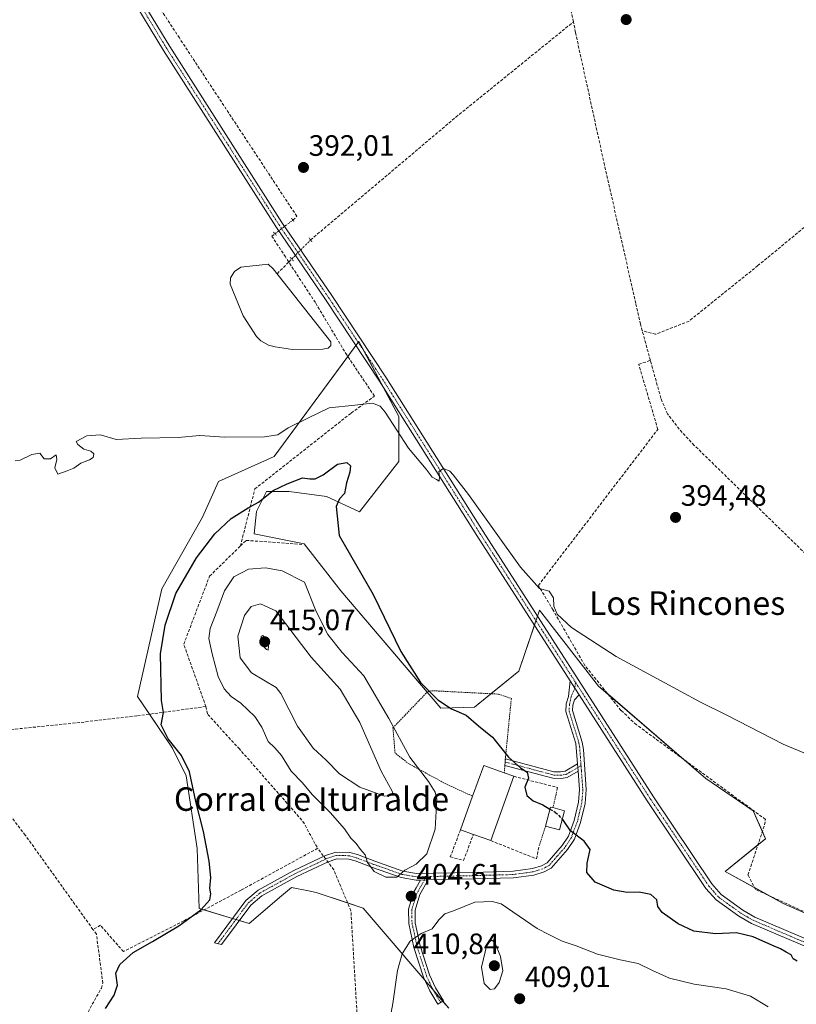
# Model space of a CAD drawing. Units: metres. Extents: x 628726 to 632202, y 4685663 to 4688041.
# Drawn here: x 631346 to 631610, y 4686056 to 4686390 of the extents above; entities that cross this region are included whole.
import ezdxf
from ezdxf.enums import TextEntityAlignment as Align

# ---------------------------------------------------------------- set-up
doc = ezdxf.new("R2010")
doc.units = ezdxf.units.M
doc.header["$MEASUREMENT"] = 0
for name, pattern in [('TRAZO_Y_PUNTO', [1, 0.5, -0.25, 0, -0.25]), ('TRAZOS', [0.75, 0.5, -0.25]), ('TRAZOS2', [0.375, 0.25, -0.125]), ('TRAZOSX2', [1.5, 1, -0.5])]:
    doc.linetypes.add(name, pattern=pattern)
for name, color, linetype, lineweight in [('Alambrada', 19, 'TRAZOS', 0), ('Camino', 19, 'Continuous', 0), ('Camino Cxs', 19, 'Continuous', 0), ('Camino eje', 39, 'TRAZO_Y_PUNTO', 13), ('Carátula', 7, 'Continuous', 5), ('Corriente artificial lineal', 5, 'TRAZOSX2', 13), ('Corriente artificial lineal oculto', 135, 'TRAZO_Y_PUNTO', 13), ('Cultivos herbáceos CxS', 92, 'Continuous', 0), ('Curva de nivel maestra', 36, 'Continuous', 30), ('Curva de nivel maestra oculto', 36, 'TRAZOSX2', 30), ('Curva de nivel normal', 36, 'Continuous', 0), ('Edificación industrial', 135, 'Continuous', 13), ('Edificación industrial Cxs', 135, 'Continuous', 13), ('Edificación ligera', 1, 'Continuous', 0), ('Edificación ligera Cxs', 1, 'Continuous', 0), ('Estanque', 2, 'Continuous', 0), ('Estanque Cxs', 2, 'Continuous', 0), ('Matorral', 135, 'Continuous', 0), ('Matorral CxS', 135, 'Continuous', 0), ('Muro lineal', 1, 'TRAZOSX2', 13), ('Pista no pavimentada', 254, 'Continuous', 13), ('Pista no pavimentada Cxs', 254, 'Continuous', 0), ('Pista pavimentada eje', 135, 'TRAZO_Y_PUNTO', 0), ('Puente lineal', 2, 'TRAZOS2', 0), ('Punto de cota en terreno', 7, 'Continuous', 0), ('Rótulo de punto de cota en terreno', 19, 'Continuous', 0), ('Texto cartográfico', 19, 'Continuous', 0)]:
    doc.layers.add(name, color=color, linetype=linetype, lineweight=lineweight)
doc.styles.add('Arial', font='txt', dxfattribs={"height": 0.2})

# ---------------------------------------------------------------- blocks, each defined once
blk = doc.blocks.new('*U152')
at = {"layer": 'Cultivos herbáceos CxS', "color": 92, "linetype": 'Continuous', "lineweight": 0}
blk.add_polyline3d([(631626.35, 4686080.85, 396.55), (631605.15, 4686090.18, 396.48), (631585.42, 4686101.01, 398.27), (631599.14, 4686112.14, 396.12), (631594.98, 4686121.56, 396.25), (631578.87, 4686132.59, 396.43), (631542.41, 4686163.98, 396.29), (631522.35, 4686189.7, 396.08), (631515.28, 4686169.07, 396.99), (631500.25, 4686156.78, 399.28), (631488.82, 4686156.51, 400.15), (631454.85, 4686196.29, 401.22), (631442.36, 4686212.27, 401.19), (631425.4, 4686215.66, 401.27), (631426.25, 4686223.29, 400.12), (631429.64, 4686230.08, 399.48), (631437.27, 4686230.08, 400.01), (631449.99, 4686228.38, 400.09), (631461.2, 4686223.17, 398.81), (631474.58, 4686240.26, 396.13), (631474.58, 4686255.53, 394.47), (631461.01, 4686280.98, 393.65), (631432.18, 4686241.96, 397.21), (631413.31, 4686233.46, 398.34), (631407.88, 4686221.26, 398.66), (631394.03, 4686197, 399.01), (631385.8, 4686160.4, 398.96), (631397.65, 4686142.9, 399.74), (631402.31, 4686133.49, 399.68), (631406.07, 4686108.81, 399.42), (631406.75, 4686088.48, 399.76), (631423.7, 4686083.39, 400.86), (631434.73, 4686092.71, 402.49), (631438.15, 4686095.6, 402.67), (631443.92, 4686094.41, 402.71), (631446.45, 4686093.89, 402.71), (631462.46, 4686088.56, 403.75), (631491.53, 4686054.55, 407.23)], dxfattribs=at)
blk = doc.blocks.new('*U166')
at = {"layer": 'Curva de nivel normal', "color": 36, "linetype": 'Continuous', "lineweight": 0}
blk.add_polyline3d([(631615.7, 4686139.77, 395), (631605.14, 4686144.25, 395), (631585.99, 4686154.1, 395), (631577.07, 4686158.51, 395), (631570.4, 4686162.17, 395), (631548.37, 4686173.95, 395), (631533.18, 4686183.86, 395), (631528.3, 4686188.41, 395), (631527.17, 4686191.08, 395), (631527.06, 4686193.98, 395), (631525.66, 4686196.21, 395), (631522.32, 4686197.04, 395), (631515.91, 4686204.34, 395), (631498.23, 4686228.99, 395), (631492.98, 4686235.74, 395), (631491.86, 4686236.94, 395), (631489.68, 4686237.83, 395), (631488.18, 4686236.87, 395), (631488.36, 4686235.14, 395), (631488.3, 4686233.54, 395), (631487.41, 4686234.12, 395), (631485.91, 4686234.91, 395), (631483.81, 4686237.56, 395), (631477.8, 4686244.8, 395), (631469.92, 4686256.92, 395), (631468.22, 4686259.03, 395), (631465.64, 4686260.05, 395), (631459.63, 4686259.32, 395), (631450.88, 4686258.41, 395), (631443.85, 4686255.02, 395), (631437.01, 4686251.62, 395), (631433.44, 4686249.3, 395), (631428.98, 4686248.57, 395), (631415.35, 4686248.44, 395), (631406.91, 4686248.99, 395), (631399.62, 4686248.37, 395), (631387.07, 4686248.14, 395), (631378.59, 4686247.67, 395), (631373.18, 4686249.25, 395), (631368.55, 4686248.95, 395), (631364.96, 4686247.03, 395), (631365.56, 4686245.97, 395), (631367.55, 4686244.43, 395), (631369.88, 4686243.7, 395), (631370.91, 4686242.84, 395), (631370.71, 4686241.63, 395), (631369.52, 4686240.74, 395), (631366.5, 4686239.63, 395), (631364.19, 4686238, 395), (631361.86, 4686237.06, 395), (631358.72, 4686235.88, 395), (631357.74, 4686238.07, 395), (631358.41, 4686240.86, 395), (631358.19, 4686242.48, 395), (631356.19, 4686241.1, 395), (631354.06, 4686241.09, 395), (631352.65, 4686243.06, 395), (631349.85, 4686242.59, 395), (631345.96, 4686240.7, 395), (631344.26, 4686240.46, 395)], dxfattribs=at)
blk = doc.blocks.new('*U181')
at = {"layer": 'Curva de nivel normal', "color": 36, "linetype": 'Continuous', "lineweight": 0}
blk.add_polyline3d([(631600.04, 4686055, 405), (631594.04, 4686058.68, 405), (631585.79, 4686061.14, 405), (631574.9, 4686062.77, 405), (631566.56, 4686064.81, 405), (631560.73, 4686067.34, 405), (631555.89, 4686069.78, 405), (631549.8, 4686070.96, 405), (631542.04, 4686072.99, 405), (631534.82, 4686075.76, 405), (631530.07, 4686077.39, 405), (631525.47, 4686079.58, 405), (631521.59, 4686081.7, 405), (631509.29, 4686090.07, 405), (631506.21, 4686090.78, 405), (631500.34, 4686090.55, 405), (631493.18, 4686087.68, 405), (631490.16, 4686086.62, 405), (631488.1, 4686084.62, 405), (631485.83, 4686081.5, 405), (631482.18, 4686079.94, 405), (631478.38, 4686077.33, 405), (631475.64, 4686073.08, 405), (631474.11, 4686067.35, 405), (631472.53, 4686056.22, 405), (631470.78, 4686047.02, 405)], dxfattribs=at)
blk = doc.blocks.new('5PATER')
at = {"layer": 'Carátula', "linetype": 'Continuous', "lineweight": 5}
h = blk.add_hatch(color=250, dxfattribs=at)
edge = h.paths.add_edge_path()
edge.add_ellipse((0, 0.01), major_axis=(-1.33, -1.34), ratio=0.999422, start_angle=0, end_angle=360)

msp = doc.modelspace()

# ---------------------------------------------------------------- linework, layer by layer
at = {"layer": 'Alambrada', "color": 19, "linetype": 'TRAZOS', "lineweight": 0}
for points in [[(631499.62, 4686126.57, 404.32), (631490.53, 4686130.76, 403.8), (631478.03, 4686137.53, 405.98), (631473.26, 4686141.23, 406.7), (631472.57, 4686149.8, 405.38), (631484.28, 4686162.01, 400.38), (631485.73, 4686162.4, 399.99), (631508.42, 4686161.23, 398.43), (631512.78, 4686159.74, 398.41), (631510.8, 4686140.01, 400.15), (631510.73, 4686139.3, 400.24), (631510.57, 4686137.01, 402.44), (631510.38, 4686134.49, 405.02)], [(631528.15, 4686127.96, 401.23), (631526.92, 4686122.68, 402.31)], [(631524.37, 4686116.44, 402.98), (631522.26, 4686109.78, 402.5)]]:
    msp.add_polyline3d(points, dxfattribs=at)
at = {"layer": 'Camino', "color": 19, "linetype": 'Continuous', "lineweight": 0}
for points in [[(631535.22, 4686137.52, 398.38), (631534.64, 4686144.41, 397.97), (631531.25, 4686155.37, 397.37), (631531.4, 4686157.91, 397.29), (631532.2, 4686160.47, 397.22), (631532.81, 4686165.69, 397.07)], [(631532.81, 4686165.69, 397.07), (631534.31, 4686163.27, 397.22), (631535.84, 4686160.97, 397.28)], [(631535.84, 4686160.97, 397.28), (631534.18, 4686159.28, 397.28), (631533.63, 4686157.5, 397.31), (631533.52, 4686155.64, 397.35), (631536.83, 4686144.93, 397.87), (631537.27, 4686142.39, 398.01), (631538.2, 4686128.81, 398.76), (631537.83, 4686124.14, 399.08), (631536.29, 4686117.64, 399.53), (631534.18, 4686112.02, 400.02), (631531.83, 4686108.44, 400.33), (631526.32, 4686102.19, 400.95), (631523.89, 4686100.85, 401.16), (631520.46, 4686099.81, 401.39), (631513.55, 4686098.84, 401.85), (631500.02, 4686098.47, 402.86), (631484.55, 4686098.16, 404.16)], [(631510.57, 4686137.01, 400.17), (631510.74, 4686139.3, 400.02), (631527.24, 4686134.88, 399.23), (631529.51, 4686134.8, 399), (631531.02, 4686135.06, 398.84), (631535.22, 4686137.52, 398.38)], [(631535.22, 4686137.52, 398.38), (631535.43, 4686135.04, 398.54)], [(631535.22, 4686137.52, 398.38), (631535.43, 4686135.04, 398.54)], [(631481.94, 4686098.11, 404.4), (631480.44, 4686098.08, 404.52), (631475.32, 4686098.94, 404.85), (631465.6, 4686102.37, 404.94), (631459.76, 4686104.58, 404.58), (631457.53, 4686105.23, 404.33), (631453.5, 4686105.35, 403.83), (631450.5, 4686104.33, 403.45), (631439.95, 4686099.33, 402.81), (631428.07, 4686092.79, 401.87), (631424.25, 4686089.59, 401.38), (631414.29, 4686076.18, 401.7), (631411.92, 4686076.76, 401.67), (631422.6, 4686091.13, 401.44), (631426.8, 4686094.66, 401.77), (631438.92, 4686101.33, 402.67), (631449.65, 4686106.42, 403.44), (631453.16, 4686107.61, 403.94), (631457.89, 4686107.48, 404.43), (631460.48, 4686106.72, 404.7), (631466.37, 4686104.48, 405.17), (631475.88, 4686101.12, 404.92), (631480.6, 4686100.33, 404.59), (631499.97, 4686100.72, 402.88), (631513.37, 4686101.09, 401.86), (631519.97, 4686102.01, 401.34), (631523.01, 4686102.94, 401.11), (631524.9, 4686103.97, 400.94), (631530.03, 4686109.81, 400.34), (631532.16, 4686113.05, 400.04), (631534.13, 4686118.3, 399.62), (631535.6, 4686124.49, 399.09), (631535.95, 4686128.83, 398.82), (631535.43, 4686135.04, 398.54)], [(631535.43, 4686135.04, 398.54), (631531.8, 4686132.91, 398.91), (631529.66, 4686132.55, 399.13), (631526.9, 4686132.65, 399.4), (631510.57, 4686137.01, 400.17)], [(631484.55, 4686098.16, 404.16), (631481.75, 4686093.19, 404.46), (631480.08, 4686087.9, 404.65), (631480.16, 4686083.59, 404.77), (631481.83, 4686075.74, 405.18), (631485.01, 4686065.92, 405.97), (631487.05, 4686061.54, 406.36), (631489.78, 4686057.09, 406.91), (631487.86, 4686055.92, 406.66), (631485.07, 4686060.48, 406.14), (631482.91, 4686065.09, 405.76), (631479.65, 4686075.16, 405.11), (631477.91, 4686083.34, 404.72), (631477.83, 4686088.23, 404.64), (631479.68, 4686094.09, 404.53), (631480.43, 4686095.43, 404.5), (631481.94, 4686098.11, 404.4)], [(631481.94, 4686098.11, 404.4), (631484.55, 4686098.16, 404.16)], [(631481.94, 4686098.11, 404.4), (631484.55, 4686098.16, 404.16)]]:
    msp.add_polyline3d(points, dxfattribs=at)
at = {"layer": 'Camino Cxs', "color": 19, "linetype": 'Continuous', "lineweight": 0}
for points in [[(631535.84, 4686160.97, 397.28), (631534.18, 4686159.28, 397.28), (631533.63, 4686157.5, 397.31), (631533.52, 4686155.64, 397.35), (631536.83, 4686144.93, 397.87), (631537.27, 4686142.39, 398.01), (631538.2, 4686128.81, 398.76), (631537.83, 4686124.14, 399.08), (631536.29, 4686117.64, 399.53), (631534.18, 4686112.02, 400.02), (631531.83, 4686108.44, 400.33), (631526.32, 4686102.19, 400.95), (631523.89, 4686100.85, 401.16), (631520.46, 4686099.81, 401.39), (631513.55, 4686098.84, 401.85), (631500.02, 4686098.47, 402.86), (631484.55, 4686098.16, 404.16), (631481.94, 4686098.11, 404.4), (631480.44, 4686098.08, 404.52), (631475.32, 4686098.94, 404.85), (631465.6, 4686102.37, 404.94), (631459.76, 4686104.58, 404.58), (631457.53, 4686105.23, 404.33), (631453.5, 4686105.35, 403.83), (631450.5, 4686104.33, 403.45), (631439.95, 4686099.33, 402.81), (631428.07, 4686092.79, 401.87), (631424.25, 4686089.59, 401.38), (631414.29, 4686076.18, 401.7), (631411.92, 4686076.76, 401.67), (631422.6, 4686091.13, 401.44), (631426.8, 4686094.66, 401.77), (631438.92, 4686101.33, 402.67), (631449.65, 4686106.42, 403.44), (631453.16, 4686107.61, 403.94), (631457.89, 4686107.48, 404.43), (631460.48, 4686106.72, 404.7), (631466.37, 4686104.48, 405.17), (631475.88, 4686101.12, 404.92), (631480.6, 4686100.33, 404.59), (631499.97, 4686100.72, 402.88), (631513.37, 4686101.09, 401.86), (631519.97, 4686102.01, 401.34), (631523.01, 4686102.94, 401.11), (631524.9, 4686103.97, 400.94), (631530.03, 4686109.81, 400.34), (631532.16, 4686113.05, 400.04), (631534.13, 4686118.3, 399.62), (631535.6, 4686124.49, 399.09), (631535.95, 4686128.83, 398.82), (631535.43, 4686135.04, 398.54), (631535.22, 4686137.52, 398.38), (631534.64, 4686144.41, 397.97), (631531.25, 4686155.37, 397.37), (631531.4, 4686157.91, 397.29), (631532.2, 4686160.47, 397.22), (631532.81, 4686165.69, 397.07), (631534.31, 4686163.27, 397.22), (631535.84, 4686160.97, 397.28)], [(631535.22, 4686137.52, 398.38), (631535.43, 4686135.04, 398.54), (631531.8, 4686132.91, 398.91), (631529.66, 4686132.55, 399.13), (631526.9, 4686132.65, 399.4), (631510.57, 4686137.01, 400.17), (631510.74, 4686139.3, 400.02), (631527.24, 4686134.88, 399.23), (631529.51, 4686134.8, 399), (631531.02, 4686135.06, 398.84), (631535.22, 4686137.52, 398.38)], [(631481.94, 4686098.11, 404.4), (631484.55, 4686098.16, 404.16), (631481.75, 4686093.19, 404.46), (631480.08, 4686087.9, 404.65), (631480.16, 4686083.59, 404.77), (631481.83, 4686075.74, 405.18), (631485.01, 4686065.92, 405.97), (631487.05, 4686061.54, 406.36), (631489.78, 4686057.09, 406.91), (631487.86, 4686055.92, 406.66), (631485.07, 4686060.48, 406.14), (631482.91, 4686065.09, 405.76), (631479.65, 4686075.16, 405.11), (631477.91, 4686083.34, 404.72), (631477.83, 4686088.23, 404.64), (631479.68, 4686094.09, 404.53), (631480.43, 4686095.43, 404.5), (631481.94, 4686098.11, 404.4)]]:
    msp.add_polyline3d(points, close=True, dxfattribs=at)
at = {"layer": 'Camino eje', "color": 39, "linetype": 'TRAZO_Y_PUNTO', "lineweight": 13}
for points in [[(631534.59, 4686165.22, 397.09), (631534.31, 4686163.27, 397.22), (631533.08, 4686160.33, 397.24), (631532.52, 4686157.71, 397.3), (631532.39, 4686155.51, 397.36), (631535.74, 4686144.67, 397.91), (631535.96, 4686143.4, 397.98), (631536.25, 4686139.96, 398.17), (631536.45, 4686136.94, 398.35)], [(631510.66, 4686138.16, 400.1), (631518.91, 4686135.95, 399.72), (631527.07, 4686133.77, 399.31), (631529.59, 4686133.68, 399.07), (631530.34, 4686133.81, 398.99), (631531.41, 4686133.99, 398.87), (631536.45, 4686136.94, 398.35)], [(631536.45, 4686136.94, 398.35), (631536.58, 4686135.32, 398.45), (631536.82, 4686131.93, 398.64), (631537.08, 4686128.82, 398.78), (631536.9, 4686126.65, 398.92), (631536.72, 4686124.32, 399.07), (631535.21, 4686117.97, 399.57), (631533.17, 4686112.54, 400.03), (631530.93, 4686109.13, 400.33), (631528.37, 4686106.21, 400.64), (631525.61, 4686103.08, 400.94), (631524.4, 4686102.41, 401.05), (631523.45, 4686101.9, 401.13), (631521.74, 4686101.38, 401.25), (631520.22, 4686100.91, 401.36), (631516.76, 4686100.43, 401.58), (631513.46, 4686099.97, 401.86), (631500, 4686099.6, 402.86), (631483.89, 4686099.27, 404.24)], [(631483.89, 4686099.27, 404.24), (631480.52, 4686099.21, 404.55), (631475.6, 4686100.03, 404.89), (631465.99, 4686103.43, 405.07), (631463.07, 4686104.53, 404.92), (631460.12, 4686105.65, 404.64), (631459.01, 4686105.98, 404.52), (631457.71, 4686106.36, 404.38), (631455.7, 4686106.42, 404.16), (631453.33, 4686106.48, 403.88), (631450.08, 4686105.38, 403.46), (631444.71, 4686102.83, 403.12), (631439.44, 4686100.33, 402.75), (631427.44, 4686093.73, 401.83), (631425.53, 4686092.13, 401.56), (631423.43, 4686090.36, 401.42), (631418.45, 4686083.66, 401.24), (631413.11, 4686076.47, 401.69)], [(631483.89, 4686099.27, 404.24), (631481.09, 4686094.31, 404.47), (631480.72, 4686093.64, 404.48), (631478.96, 4686088.07, 404.64), (631479, 4686085.62, 404.7), (631479.04, 4686083.47, 404.74), (631480.74, 4686075.45, 405.15), (631483.96, 4686065.51, 405.87), (631485.04, 4686063.2, 406.05), (631486.06, 4686061.01, 406.24), (631487.46, 4686058.73, 406.52), (631488.82, 4686056.51, 406.79)]]:
    msp.add_polyline3d(points, dxfattribs=at)
at = {"layer": 'Corriente artificial lineal', "color": 5, "linetype": 'TRAZOSX2', "lineweight": 13}
for points in [[(631438.58, 4686322.2, 392.62), (631439.89, 4686323.47, 392.43), (631400, 4686384.02, 392.07), (631385.81, 4686405.88, 391.87), (631379.58, 4686418.13, 391.6), (631377.21, 4686423.8, 391.54), (631375.88, 4686429.79, 391.47), (631375.63, 4686435.92, 391.46), (631376.46, 4686442, 391.27), (631378.36, 4686447.84, 390.99), (631379.69, 4686450.61, 390.96), (631384.32, 4686458.2, 390.78), (631400.11, 4686474.49, 390.76), (631430.2, 4686506.6, 389.91), (631440.29, 4686517.69, 389.7), (631448.1, 4686526.43, 389.43), (631446.65, 4686528.14, 389.61)], [(631533.92, 4686389.53, 391.2), (631525.98, 4686424.37, 389.8), (631523.31, 4686434.06, 390.14)], [(631444.58, 4686315.46, 392.63), (631493.93, 4686357.13, 391.67), (631533.92, 4686389.53, 391.2)], [(631557.24, 4686284.6, 391.99), (631556.71, 4686286.88, 392.22), (631555.05, 4686293.9, 391.87), (631544.41, 4686340.93, 391.8), (631534.57, 4686385.87, 391.49), (631533.92, 4686389.53, 391.2)], [(631666.27, 4686388.52, 395.42), (631665.02, 4686388.51, 395.16), (631664.04, 4686387.56, 394.97), (631638.72, 4686354.48, 393.91), (631635.22, 4686349.15, 393.21), (631621.66, 4686332.31, 392.72), (631612.28, 4686319.72, 392.67), (631596.54, 4686306.72, 392.74), (631573.16, 4686287.91, 392.43), (631561.8, 4686283.4, 391.95), (631557.24, 4686284.6, 391.99)], [(631437.16, 4686307.95, 393.18), (631436.04, 4686309.66, 393.15), (631431.42, 4686316.74, 392.99), (631432.48, 4686317.55, 392.98)], [(631437.16, 4686307.95, 393.18), (631438.18, 4686308.98, 393.13)], [(631420.75, 4686211.53, 401.88), (631425.64, 4686230.88, 398.93), (631458.37, 4686256.68, 395.6), (631466.27, 4686262.44, 394.36), (631456.86, 4686276.38, 393.62), (631446.22, 4686294.15, 393.23), (631437.16, 4686307.95, 393.18)], [(631433.23, 4686303.97, 393.53), (631437.16, 4686307.95, 393.18)], [(631560.02, 4686274.51, 392.61), (631557.24, 4686284.6, 391.99)], [(631722.75, 4686041.77, 399.61), (631722.5, 4686045.67, 399.35), (631703.61, 4686048, 398.95), (631697.84, 4686049.08, 398.71), (631631.07, 4686078.82, 396.51), (631595.73, 4686094.88, 396.48), (631593.16, 4686099.79, 396.41), (631598.81, 4686116.86, 396.05), (631599.11, 4686118.7, 396), (631555.26, 4686150.86, 396.32), (631550.03, 4686155.7, 396.31), (631537.74, 4686170.98, 396.29), (631526.97, 4686189.75, 395.1), (631521.96, 4686198.12, 394.49), (631562.54, 4686251.13, 393.82), (631556.05, 4686273.23, 393.08), (631560.02, 4686274.51, 392.61)], [(631644.11, 4686180.73, 394.78), (631636.3, 4686188.18, 394.08), (631614.86, 4686206.78, 393.95), (631574.93, 4686245.7, 393.96), (631569.82, 4686251.23, 394.09), (631565.8, 4686256.38, 393.14), (631563.57, 4686261.72, 393.04), (631560.02, 4686274.51, 392.61)], [(631409.02, 4686157.03, 402.48), (631401.5, 4686178.17, 401.95), (631410.27, 4686201.31, 402.04), (631420.75, 4686211.53, 401.88)], [(631420.75, 4686211.53, 401.88), (631422.71, 4686213.44, 401.84), (631441.68, 4686212.06, 401.3)], [(631409.02, 4686157.03, 402.48), (631385.55, 4686153.83, 399.14), (631366.16, 4686151.59, 398.57), (631343.92, 4686149.32, 396.98), (631321.37, 4686147.56, 396.89)], [(631409.02, 4686157.03, 402.48), (631409.63, 4686154.33, 402.42), (631420.17, 4686142.89, 402.86), (631441.98, 4686118.02, 403.02), (631446.99, 4686108.88, 403.01), (631420.99, 4686094.69, 401.41), (631401.52, 4686084.27, 399.92), (631381.03, 4686073.79, 399.43), (631373.19, 4686082.74, 398.65), (631370.66, 4686081.32, 398.54)], [(631370.66, 4686081.32, 398.54), (631347.67, 4686113.33, 397.89), (631321.37, 4686147.56, 396.89)], [(631446.19, 4685973.5, 403.82), (631462.91, 4686009.72, 403.57), (631458.28, 4686087.66, 403.09), (631452.46, 4686101.55, 403.35), (631446.99, 4686108.88, 403.01)], [(631346.28, 4686009.22, 400.97), (631346.16, 4686009.98, 400.93), (631347.1, 4686013.62, 400.83), (631349.17, 4686017.96, 400.61), (631373.5, 4686061.37, 399.21), (631374.02, 4686063.11, 399.3), (631371.82, 4686079.7, 398.54), (631370.66, 4686081.32, 398.54)]]:
    msp.add_polyline3d(points, dxfattribs=at)
at = {"layer": 'Corriente artificial lineal oculto', "color": 135, "linetype": 'TRAZO_Y_PUNTO', "lineweight": 13}
for points in [[(631432.48, 4686317.55, 392.98), (631438.58, 4686322.2, 392.62)], [(631438.18, 4686308.98, 393.13), (631444.58, 4686315.46, 392.63)]]:
    msp.add_polyline3d(points, dxfattribs=at)
at = {"layer": 'Cultivos herbáceos CxS', "color": 92, "linetype": 'Continuous', "lineweight": 0}
msp.add_polyline3d([(631626.35, 4686080.85, 396.55), (631605.15, 4686090.18, 396.48), (631600.7, 4686092.62, 396.37), (631595.38, 4686095.54, 396.46), (631585.42, 4686101.01, 398.27), (631596.55, 4686110.04, 396.17), (631599.14, 4686112.14, 396.12), (631598.06, 4686114.59, 396.16), (631594.98, 4686121.57, 396.25), (631578.87, 4686132.59, 396.43), (631571.4, 4686139.03, 396.09), (631545.53, 4686161.3, 396.23), (631542.41, 4686163.98, 396.29), (631522.35, 4686189.7, 396.08), (631521.66, 4686187.68, 396.36), (631521.14, 4686186.17, 396.37), (631520.62, 4686184.66, 396.34), (631515.28, 4686169.07, 396.99), (631505.85, 4686161.36, 398.35), (631500.25, 4686156.78, 399.28), (631488.82, 4686156.51, 400.15), (631484.19, 4686161.92, 399.96), (631454.85, 4686196.29, 401.22), (631442.36, 4686212.27, 401.19), (631425.4, 4686215.66, 401.27), (631426.25, 4686223.29, 400.12), (631429.64, 4686230.08, 399.48), (631437.27, 4686230.08, 400.01), (631449.99, 4686228.38, 400.09), (631461.2, 4686223.17, 398.81), (631474.58, 4686240.26, 396.13), (631474.58, 4686255.53, 394.47), (631469.44, 4686265.17, 394.1), (631462.91, 4686277.42, 393.76), (631461.01, 4686280.98, 393.65), (631460.77, 4686280.66, 393.65), (631459.98, 4686279.58, 393.65), (631457.22, 4686275.85, 393.65), (631432.18, 4686241.96, 397.21), (631413.31, 4686233.46, 398.34), (631407.88, 4686221.26, 398.66), (631394.03, 4686197, 399.01), (631385.8, 4686160.4, 398.96), (631389.85, 4686154.42, 399.39), (631397.64, 4686142.9, 399.74), (631402.31, 4686133.49, 399.68), (631406.07, 4686108.81, 399.42), (631406.74, 4686088.48, 399.76), (631408.44, 4686087.97, 399.99), (631418.1, 4686085.07, 401.13), (631419.24, 4686084.73, 401.13), (631420.39, 4686084.39, 401.09), (631423.7, 4686083.39, 400.86), (631434.73, 4686092.72, 402.49), (631438.15, 4686095.6, 402.67), (631443.92, 4686094.41, 402.71), (631446.45, 4686093.89, 402.71), (631457.17, 4686090.32, 403.04), (631462.46, 4686088.56, 403.75), (631483.38, 4686064.08, 405.84), (631486.19, 4686060.8, 406.26), (631489.5, 4686056.92, 406.87), (631491.53, 4686054.55, 407.23)], dxfattribs=at)
at = {"layer": 'Curva de nivel maestra', "color": 36, "linetype": 'Continuous', "lineweight": 30}
for points in [[(631374.87, 4686054.52, 400), (631377.83, 4686058.96, 400), (631379.02, 4686062.46, 400), (631378.47, 4686066.46, 400), (631379.73, 4686069.44, 400), (631384.33, 4686073.55, 400), (631390.86, 4686077.18, 400), (631399.85, 4686082.54, 400), (631407.27, 4686087.94, 400), (631410.32, 4686091.33, 400), (631410.66, 4686093.43, 400), (631410.3, 4686095.3, 400), (631410.65, 4686098.98, 400), (631410.18, 4686104.51, 400), (631408.17, 4686114.6, 400), (631405.64, 4686124.73, 400), (631403.43, 4686134.86, 400), (631400.68, 4686140.44, 400), (631396.15, 4686146.1, 400), (631393.84, 4686150.85, 400), (631394.64, 4686154.94, 400), (631393.95, 4686159.1, 400), (631393.54, 4686174.94, 400), (631395.17, 4686184.64, 400), (631398.77, 4686195.45, 400), (631405.85, 4686207.54, 400), (631412.04, 4686215.63, 400), (631417.61, 4686220.82, 400), (631423.37, 4686224.48, 400), (631426.85, 4686226.42, 400), (631431.85, 4686230.39, 400), (631436.61, 4686232.58, 400), (631441.89, 4686234.71, 400), (631444.27, 4686234.34, 400), (631446.18, 4686234.29, 400), (631448.85, 4686235.74, 400), (631453.69, 4686239.28, 400), (631456.92, 4686239.85, 400), (631458.13, 4686238.78, 400), (631457.92, 4686236.6, 400), (631456.76, 4686232.93, 400), (631456.06, 4686229.39, 400), (631454.39, 4686227.59, 400), (631453.3, 4686224.97, 400), (631454.34, 4686215.09, 400), (631465.87, 4686195.06, 400), (631475.19, 4686175.67, 400), (631481.88, 4686165.15, 400), (631487.79, 4686159.26, 400), (631492.45, 4686156.26, 400), (631497.45, 4686154.08, 400), (631501.58, 4686150.47, 400), (631506.37, 4686146.64, 400), (631511.84, 4686139.88, 400), (631515.87, 4686136.2, 400), (631518.11, 4686134.76, 400), (631518.57, 4686132.71, 400), (631517.33, 4686129.62, 400), (631518.04, 4686126.81, 400), (631520.23, 4686125, 400), (631523.51, 4686123.61, 400), (631525.88, 4686122.21, 400)], [(631609.87, 4686070.58, 400), (631608.54, 4686071.34, 400), (631607.89, 4686072.75, 400), (631606.17, 4686073.59, 400), (631604.19, 4686074.79, 400), (631601.22, 4686075.98, 400), (631594.96, 4686078.83, 400), (631589.27, 4686080.13, 400), (631582.1, 4686079.79, 400), (631574.8, 4686080.74, 400), (631569.48, 4686083.2, 400), (631564, 4686087.07, 400), (631562.53, 4686089.15, 400), (631562.26, 4686091.33, 400), (631560.17, 4686093.17, 400), (631556.23, 4686094.02, 400), (631552.17, 4686093.91, 400), (631547.55, 4686094.63, 400), (631541.31, 4686097.33, 400), (631538.42, 4686100.7, 400), (631538.49, 4686103.81, 400), (631539.58, 4686108.42, 400), (631537.52, 4686111.32, 400), (631532.86, 4686114.79, 400), (631530.26, 4686118.65, 400), (631530.13, 4686118.77, 400)]]:
    msp.add_polyline3d(points, dxfattribs=at)
at = {"layer": 'Curva de nivel maestra oculto', "color": 36, "linetype": 'TRAZOSX2', "lineweight": 30}
msp.add_polyline3d([(631525.88, 4686122.21, 400), (631527.7, 4686121.14, 400), (631530.13, 4686118.77, 400)], dxfattribs=at)
at = {"layer": 'Curva de nivel normal', "color": 36, "linetype": 'Continuous', "lineweight": 0}
for points in [[(631470.14, 4686099.04, 405), (631473.85, 4686099.11, 405), (631476.58, 4686101.49, 405), (631480.46, 4686103.52, 405), (631484.11, 4686106.98, 405), (631486.91, 4686115.43, 405), (631487.42, 4686125.61, 405), (631486.95, 4686127.9, 405), (631484.69, 4686131.59, 405), (631478.27, 4686139.8, 405), (631471.21, 4686152.97, 405), (631462.67, 4686167.43, 405), (631455.3, 4686175.39, 405), (631450.4, 4686181.5, 405), (631446.52, 4686189.28, 405), (631442.51, 4686199.27, 405), (631434.9, 4686203.08, 405), (631429.26, 4686204.1, 405), (631423.47, 4686203.64, 405), (631418.55, 4686201.09, 405), (631415.37, 4686196.35, 405), (631412.78, 4686189.26, 405), (631410.51, 4686183.49, 405), (631410.06, 4686180.15, 405), (631411.18, 4686174.94, 405), (631413.24, 4686167.19, 405), (631415.17, 4686163.02, 405), (631417.56, 4686160.47, 405), (631420.89, 4686158.18, 405), (631425.6, 4686153.66, 405), (631428.04, 4686150.02, 405), (631430.18, 4686145.13, 405), (631432.4, 4686143.04, 405), (631434.67, 4686140.43, 405), (631437.99, 4686135.1, 405), (631441.79, 4686131.07, 405), (631445.08, 4686127.14, 405), (631451.18, 4686121.07, 405), (631456.07, 4686115.47, 405), (631458.26, 4686112.34, 405), (631460.06, 4686110.48, 405), (631461.58, 4686108.42, 405), (631463.11, 4686106.71, 405), (631463.86, 4686104.09, 405), (631466.22, 4686100.96, 405), (631470.14, 4686099.04, 405)], [(631469.74, 4686126.54, 410), (631472.78, 4686126.95, 410), (631472.26, 4686128.23, 410), (631468.6, 4686135.02, 410), (631461.36, 4686151.57, 410), (631454.68, 4686162.89, 410), (631444.78, 4686173.82, 410), (631432.79, 4686189.55, 410), (631427.59, 4686191.9, 410), (631424.43, 4686191, 410), (631422.15, 4686187.98, 410), (631419.87, 4686180.95, 410), (631420.68, 4686173.53, 410), (631424.51, 4686168.51, 410), (631432.93, 4686163.46, 410), (631434.51, 4686161.46, 410), (631440.09, 4686150.34, 410), (631445.46, 4686142.93, 410), (631449.82, 4686138.76, 410), (631454.41, 4686134.21, 410), (631461.26, 4686129.69, 410), (631469.74, 4686126.54, 410)], [(631430.18, 4686176.16, 415), (631430.41, 4686179.17, 415), (631428.38, 4686181.14, 415), (631427.83, 4686180.94, 415), (631427.56, 4686178.32, 415), (631429.57, 4686176.33, 415), (631430.18, 4686176.16, 415)], [(631505.58, 4686060.9, 410), (631507.02, 4686061.22, 410), (631508.7, 4686063.28, 410), (631509.89, 4686067.28, 410), (631509.05, 4686072.15, 410), (631507.17, 4686076.95, 410), (631506.18, 4686077.64, 410), (631504.6, 4686076.6, 410), (631502.59, 4686068.49, 410), (631503.56, 4686063.03, 410), (631505.58, 4686060.9, 410)]]:
    msp.add_polyline3d(points, dxfattribs=at)
at = {"layer": 'Edificación industrial', "color": 135, "linetype": 'Continuous', "lineweight": 13}
for points in [[(631499.62, 4686126.57, 404.32), (631503.39, 4686137.01, 404.12), (631510.38, 4686134.49, 405.02)], [(631510.38, 4686134.49, 405.02), (631513.63, 4686133.33, 403.39)], [(631513.63, 4686133.33, 403.39), (631505.78, 4686111.49, 404.27)], [(631495.51, 4686115.19, 404.55), (631499.62, 4686126.57, 404.32)], [(631499.87, 4686113.61, 405.49), (631495.51, 4686115.19, 404.55)], [(631505.78, 4686111.49, 404.27), (631499.87, 4686113.61, 405.49)]]:
    msp.add_polyline3d(points, dxfattribs=at)
at = {"layer": 'Edificación industrial Cxs', "color": 135, "linetype": 'Continuous', "lineweight": 13}
msp.add_polyline3d([(631513.63, 4686133.33, 403.39), (631505.78, 4686111.49, 404.27), (631499.87, 4686113.61, 405.49), (631495.51, 4686115.19, 404.55), (631499.62, 4686126.57, 404.32), (631503.39, 4686137.01, 404.12), (631510.38, 4686134.49, 405.02), (631513.63, 4686133.33, 403.39)], close=True, dxfattribs=at)
at = {"layer": 'Edificación ligera', "color": 1, "linetype": 'Continuous', "lineweight": 0}
for points in [[(631524.37, 4686116.44, 402.98), (631526.06, 4686122.9, 402.68), (631526.92, 4686122.68, 402.31)], [(631530.89, 4686121.64, 401.39), (631529.19, 4686115.19, 401.74), (631524.37, 4686116.44, 402.98)], [(631526.92, 4686122.68, 402.31), (631530.89, 4686121.64, 401.39)]]:
    msp.add_polyline3d(points, dxfattribs=at)
at = {"layer": 'Edificación ligera Cxs', "color": 1, "linetype": 'Continuous', "lineweight": 0}
msp.add_polyline3d([(631530.89, 4686121.64, 401.39), (631529.19, 4686115.19, 401.74), (631524.37, 4686116.44, 402.98), (631526.06, 4686122.9, 402.68), (631526.92, 4686122.68, 402.31), (631530.89, 4686121.64, 401.39)], close=True, dxfattribs=at)
at = {"layer": 'Estanque', "color": 2, "linetype": 'Continuous', "lineweight": 0}
msp.add_polyline3d([(631448.77, 4686278.33, 393.44), (631438.41, 4686278.3, 393.5), (631432.55, 4686279.1, 393.5), (631430.33, 4686279.69, 393.51), (631427.63, 4686281.2, 393.52), (631426.17, 4686282.65, 393.51), (631421.67, 4686289.68, 393.54), (631417.29, 4686300.39, 393.57), (631417.37, 4686302.58, 393.56), (631418.79, 4686304.77, 393.57), (631420.83, 4686306.19, 393.55), (631430.12, 4686307.18, 393.54), (631431.91, 4686305.64, 393.54), (631451.51, 4686280.85, 393.42), (631451.51, 4686279.56, 393.41), (631450.54, 4686278.74, 393.42), (631448.77, 4686278.33, 393.44)], dxfattribs=at)
at = {"layer": 'Estanque Cxs', "color": 2, "linetype": 'Continuous', "lineweight": 0}
msp.add_polyline3d([(631448.77, 4686278.33, 393.44), (631438.41, 4686278.3, 393.5), (631432.55, 4686279.1, 393.5), (631430.33, 4686279.69, 393.51), (631427.63, 4686281.2, 393.52), (631426.17, 4686282.65, 393.51), (631421.67, 4686289.68, 393.54), (631417.29, 4686300.39, 393.57), (631417.37, 4686302.58, 393.56), (631418.79, 4686304.77, 393.57), (631420.83, 4686306.19, 393.55), (631430.12, 4686307.18, 393.54), (631431.91, 4686305.64, 393.54), (631451.51, 4686280.85, 393.42), (631451.51, 4686279.56, 393.41), (631450.54, 4686278.74, 393.42), (631448.77, 4686278.33, 393.44)], close=True, dxfattribs=at)
at = {"layer": 'Matorral', "color": 135, "linetype": 'Continuous', "lineweight": 0}
msp.add_polyline3d([(631626.35, 4686080.85, 396.55), (631605.15, 4686090.18, 396.48), (631600.7, 4686092.62, 396.37), (631595.38, 4686095.54, 396.46), (631585.42, 4686101.01, 398.27), (631596.55, 4686110.04, 396.17), (631599.14, 4686112.14, 396.12), (631598.06, 4686114.59, 396.16), (631594.98, 4686121.57, 396.25), (631578.87, 4686132.59, 396.43), (631571.4, 4686139.03, 396.09), (631545.53, 4686161.3, 396.23), (631542.41, 4686163.98, 396.29), (631522.35, 4686189.7, 396.08), (631521.66, 4686187.68, 396.36), (631521.14, 4686186.17, 396.37), (631520.62, 4686184.66, 396.34), (631515.28, 4686169.07, 396.99), (631505.85, 4686161.36, 398.35), (631500.25, 4686156.78, 399.28), (631488.82, 4686156.51, 400.15), (631484.19, 4686161.92, 399.96), (631454.85, 4686196.29, 401.22), (631442.36, 4686212.27, 401.19), (631425.4, 4686215.66, 401.27), (631426.25, 4686223.29, 400.12), (631429.64, 4686230.08, 399.48), (631437.27, 4686230.08, 400.01), (631449.99, 4686228.38, 400.09), (631461.2, 4686223.17, 398.81), (631474.58, 4686240.26, 396.13), (631474.58, 4686255.53, 394.47), (631469.44, 4686265.17, 394.1), (631462.91, 4686277.42, 393.76), (631461.01, 4686280.98, 393.65), (631460.77, 4686280.66, 393.65), (631459.98, 4686279.58, 393.65), (631457.22, 4686275.85, 393.65), (631432.18, 4686241.96, 397.21), (631413.31, 4686233.46, 398.34), (631407.88, 4686221.26, 398.66), (631394.03, 4686197, 399.01), (631385.8, 4686160.4, 398.96), (631389.85, 4686154.42, 399.39), (631397.64, 4686142.9, 399.74), (631402.31, 4686133.49, 399.68), (631406.07, 4686108.81, 399.42), (631406.74, 4686088.48, 399.76), (631408.44, 4686087.97, 399.99), (631418.1, 4686085.07, 401.13), (631419.24, 4686084.73, 401.13), (631420.39, 4686084.39, 401.09), (631423.7, 4686083.39, 400.86), (631434.73, 4686092.72, 402.49), (631438.15, 4686095.6, 402.67), (631443.92, 4686094.41, 402.71), (631446.45, 4686093.89, 402.71), (631457.17, 4686090.32, 403.04), (631462.46, 4686088.56, 403.75), (631483.38, 4686064.08, 405.84), (631486.19, 4686060.8, 406.26), (631489.5, 4686056.92, 406.87), (631491.53, 4686054.55, 407.23)], dxfattribs=at)
at = {"layer": 'Matorral CxS', "color": 135, "linetype": 'Continuous', "lineweight": 0}
msp.add_polyline3d([(631491.53, 4686054.55, 407.23), (631462.46, 4686088.56, 403.75), (631446.45, 4686093.89, 402.71), (631443.92, 4686094.41, 402.71), (631438.15, 4686095.6, 402.67), (631434.73, 4686092.71, 402.49), (631423.7, 4686083.39, 400.86), (631406.75, 4686088.48, 399.76), (631406.07, 4686108.81, 399.42), (631402.31, 4686133.49, 399.68), (631397.65, 4686142.9, 399.74), (631385.8, 4686160.4, 398.96), (631394.03, 4686197, 399.01), (631407.88, 4686221.26, 398.66), (631413.31, 4686233.46, 398.34), (631432.18, 4686241.96, 397.21), (631461.01, 4686280.98, 393.65), (631474.58, 4686255.53, 394.47), (631474.58, 4686240.26, 396.13), (631461.2, 4686223.17, 398.81), (631449.99, 4686228.38, 400.09), (631437.27, 4686230.08, 400.01), (631429.64, 4686230.08, 399.48), (631426.25, 4686223.29, 400.12), (631425.4, 4686215.66, 401.27), (631442.36, 4686212.27, 401.19), (631454.85, 4686196.29, 401.22), (631488.82, 4686156.51, 400.15), (631500.25, 4686156.78, 399.28), (631515.28, 4686169.07, 396.99), (631522.35, 4686189.7, 396.08), (631542.41, 4686163.98, 396.29), (631578.87, 4686132.59, 396.43), (631594.98, 4686121.56, 396.25), (631599.14, 4686112.14, 396.12), (631585.42, 4686101.01, 398.27), (631605.15, 4686090.18, 396.48), (631626.35, 4686080.85, 396.55)], dxfattribs=at)
at = {"layer": 'Muro lineal', "color": 1, "linetype": 'TRAZOSX2', "lineweight": 13}
for points in [[(631513.63, 4686133.33, 403.39), (631528.43, 4686129.53, 401.67), (631528.15, 4686127.96, 401.23)], [(631495.51, 4686115.19, 404.55), (631492.03, 4686105.97, 404.8), (631496.56, 4686104.76, 404.15), (631499.87, 4686113.61, 405.49)], [(631505.78, 4686111.49, 404.27), (631521.3, 4686105.32, 402.68), (631522.26, 4686109.78, 402.5)]]:
    msp.add_polyline3d(points, dxfattribs=at)
at = {"layer": 'Pista no pavimentada', "color": 254, "linetype": 'Continuous', "lineweight": 13}
for points in [[(631532.81, 4686165.69, 397.07), (631501.07, 4686215.09, 395.52), (631468, 4686267.45, 394), (631449.67, 4686295.18, 393.25), (631432.76, 4686319.97, 392.95), (631394.63, 4686379.8, 392.2), (631382.98, 4686399.1, 391.91), (631373.85, 4686415.6, 391.92), (631363.9, 4686430.61, 391.86), (631357.2, 4686437.77, 391.83), (631351.52, 4686443.7, 391.79), (631343.09, 4686452.93, 391.77)], [(631374.65, 4686420.74, 391.81), (631376.13, 4686416.63, 391.94), (631385.15, 4686400.35, 392.06), (631396.76, 4686381.12, 392.24), (631434.84, 4686321.35, 392.89), (631451.75, 4686296.58, 393.26), (631470.1, 4686268.8, 393.97), (631503.18, 4686216.44, 395.31), (631561.03, 4686126.38, 398.27), (631580.87, 4686096.8, 399.16), (631584.06, 4686093.2, 399.16), (631591.4, 4686087.92, 399.35), (631595.47, 4686085.55, 399.12), (631697.14, 4686042.3, 400.87), (631701.69, 4686041.14, 400.92), (631702.25, 4686041.08, 400.92)], [(631532.81, 4686165.69, 397.07), (631534.31, 4686163.27, 397.22), (631535.84, 4686160.97, 397.28)], [(631697.33, 4686039.67, 400.8), (631594.35, 4686083.31, 399.45), (631590.03, 4686085.82, 399.36), (631582.38, 4686091.33, 399.24), (631578.89, 4686095.27, 399.17), (631558.94, 4686125.01, 398.34), (631535.84, 4686160.97, 397.28)]]:
    msp.add_polyline3d(points, dxfattribs=at)
at = {"layer": 'Pista no pavimentada Cxs', "color": 254, "linetype": 'Continuous', "lineweight": 0}
for points in [[(631697.33, 4686039.67, 400.8), (631594.35, 4686083.31, 399.45), (631590.03, 4686085.82, 399.36), (631582.38, 4686091.33, 399.24), (631578.89, 4686095.27, 399.17), (631558.94, 4686125.01, 398.34), (631535.84, 4686160.97, 397.28), (631534.31, 4686163.27, 397.22), (631532.81, 4686165.69, 397.07), (631501.07, 4686215.09, 395.52), (631468, 4686267.45, 394), (631449.67, 4686295.18, 393.25), (631432.76, 4686319.97, 392.95), (631394.63, 4686379.8, 392.2), (631382.98, 4686399.1, 391.91), (631373.85, 4686415.6, 391.92), (631363.9, 4686430.61, 391.86), (631357.2, 4686437.77, 391.83), (631351.52, 4686443.7, 391.79), (631343.09, 4686452.93, 391.77)], [(631344.95, 4686454.53, 391.68), (631353.29, 4686445.4, 391.59), (631356.34, 4686442.7, 391.78), (631357.9, 4686442.04, 391.72), (631367.6, 4686434.74, 391.9), (631374.65, 4686420.74, 391.81), (631376.13, 4686416.63, 391.94), (631385.15, 4686400.35, 392.06), (631396.76, 4686381.12, 392.24), (631434.84, 4686321.35, 392.89), (631451.75, 4686296.58, 393.26), (631470.1, 4686268.8, 393.97), (631503.18, 4686216.44, 395.31), (631561.03, 4686126.38, 398.27), (631580.87, 4686096.8, 399.16), (631584.06, 4686093.2, 399.16), (631591.4, 4686087.92, 399.35), (631595.47, 4686085.55, 399.12), (631697.14, 4686042.3, 400.87)]]:
    msp.add_polyline3d(points, dxfattribs=at)
at = {"layer": 'Pista pavimentada eje', "color": 135, "linetype": 'TRAZO_Y_PUNTO', "lineweight": 0}
for points in [[(631365.84, 4686431.3, 391.92), (631370.19, 4686425.03, 391.9), (631374.25, 4686418.17, 391.87), (631374.99, 4686416.12, 391.93), (631379.56, 4686407.87, 391.9), (631384.07, 4686399.73, 391.99), (631395.7, 4686380.46, 392.22), (631414.74, 4686350.58, 392.5), (631433.8, 4686320.66, 392.93), (631442.26, 4686308.27, 393.12), (631450.71, 4686295.88, 393.26), (631459.88, 4686282.02, 393.57), (631469.05, 4686268.13, 393.99), (631485.59, 4686241.95, 394.76), (631502.13, 4686215.77, 395.47), (631534.59, 4686165.22, 397.09)], [(631534.59, 4686165.22, 397.09), (631541.72, 4686154.13, 397.49), (631559.99, 4686125.7, 398.31), (631579.88, 4686096.04, 399.17), (631583.22, 4686092.27, 399.22), (631587.05, 4686089.51, 399.29), (631590.72, 4686086.87, 399.35), (631592.75, 4686085.69, 399.25), (631594.91, 4686084.43, 399.32), (631607.62, 4686079.02, 399.54), (631627.74, 4686070.5, 399.69), (631637.94, 4686066.16, 399.84), (631669.31, 4686052.86, 400.41), (631697.24, 4686040.99, 400.84), (631707.25, 4686035.53, 401.11)]]:
    msp.add_polyline3d(points, dxfattribs=at)
at = {"layer": 'Puente lineal', "color": 2, "linetype": 'TRAZOS2', "lineweight": 0}
for points in [[(631438.06, 4686322.83, 392.88), (631439.02, 4686321.67, 392.76)], [(631432.01, 4686318.07, 393.02), (631433.04, 4686316.94, 393.06)], [(631444.12, 4686316.12, 392.77), (631445.03, 4686314.79, 392.9)], [(631437.7, 4686309.43, 393.17), (631438.18, 4686308.98, 393.17), (631438.74, 4686308.35, 393.19)]]:
    msp.add_polyline3d(points, dxfattribs=at)

# ---------------------------------------------------------------- block references
at = {"layer": 'Cultivos herbáceos CxS', "color": 92, "linetype": 'Continuous', "lineweight": 0}
msp.add_blockref('*U152', (0, 0), dxfattribs=at)
at = {"layer": 'Curva de nivel normal', "color": 36, "linetype": 'Continuous', "lineweight": 0}
for name in ['*U166', '*U181']:
    msp.add_blockref(name, (0, 0), dxfattribs=at)
at = {"layer": 'Punto de cota en terreno', "linetype": 'Continuous', "lineweight": 0}
for p in [(631551.8, 4686390.26, 391.89), (631442.16, 4686340.06, 392.01), (631568.57, 4686221.23, 394.48), (631429, 4686179, 415.07), (631478.76, 4686092.6, 404.61), (631507, 4686069, 410.84), (631515.61, 4686057.8, 409.01)]:
    msp.add_blockref('5PATER', p, dxfattribs=at)

# ---------------------------------------------------------------- texts
at = {"layer": 'Rótulo de punto de cota en terreno', "color": 19, "linetype": 'Continuous', "lineweight": 0, "style": 'Arial'}
for s, p in [('392,01', (631443.92, 4686341.82)), ('394,48', (631570.33, 4686222.99)), ('415,07', (631430.76, 4686180.76)), ('404,61', (631480.52, 4686094.36)), ('410,84', (631479.61, 4686070.76)), ('409,01', (631517.37, 4686059.56))]:
    msp.add_text(s, height=7, dxfattribs=at).set_placement(p, align=Align.BOTTOM_LEFT)
at = {"layer": 'Texto cartográfico', "color": 19, "linetype": 'Continuous', "lineweight": 0, "style": 'Arial'}
for s, p in [('Los Rincones', (631572.49, 4686192.13)), ('Corral de Iturralde', (631444.89, 4686125.6))]:
    msp.add_text(s, height=8, dxfattribs=at).set_placement(p, align=Align.MIDDLE_CENTER)

doc.saveas('drawing.dxf')
